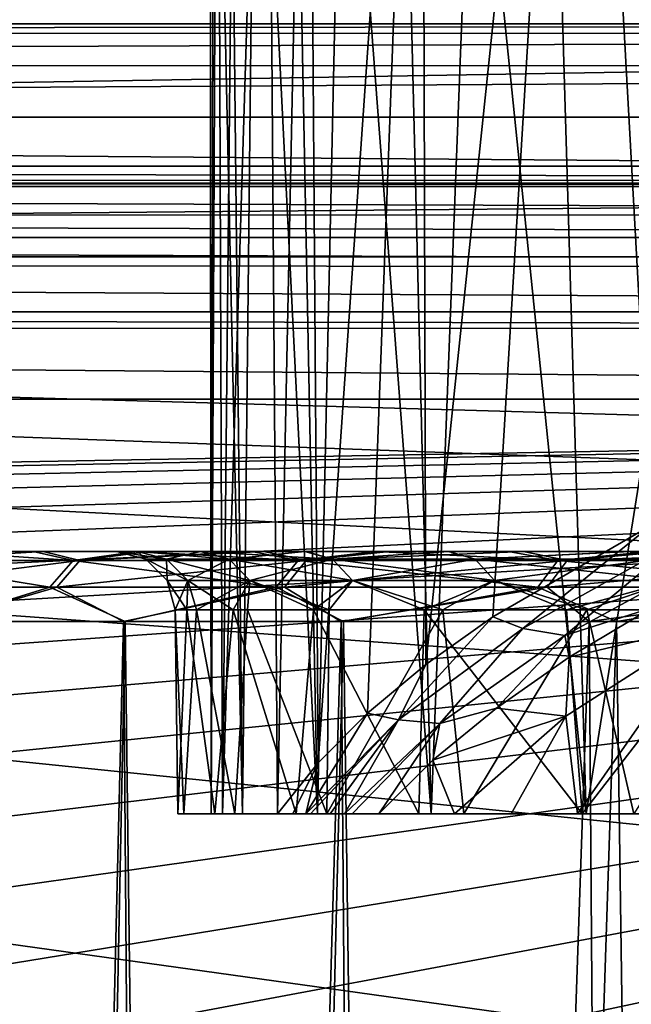
# Model space of a CAD drawing. Units: inches. Extents: x 466 to 549, y -38 to 66.
# Drawn here: x 517 to 520, y 20 to 25 of the extents above; entities that cross this region are included whole.
import ezdxf

# ---------------------------------------------------------------- set-up
doc = ezdxf.new("R2010")
doc.units = ezdxf.units.IN
doc.header["$MEASUREMENT"] = 0
doc.layers.add('285', color=7, linetype='Continuous')

msp = doc.modelspace()

# ---------------------------------------------------------------- linework, layer by layer
at = {"layer": '285', "color": 253, "linetype": 'Continuous', "true_color": 0x999999}
for points in [[(520.2025, 28.3095, 187.6605), (519.6729, 22.3928, 188.5016), (519.3586, 28.0516, 189.0726), (520.2025, 28.3095, 187.6605)], [(519.3586, 28.0516, 189.0726), (518.7042, 21.7951, 190.5268), (518.6874, 27.778, 190.571), (519.3586, 28.0516, 189.0726)], [(518.9916, 21.999, 189.833), (518.7042, 21.7951, 190.5268), (519.3586, 28.0516, 189.0726), (518.9916, 21.999, 189.833)], [(519.6729, 22.3928, 188.5016), (518.9916, 21.999, 189.833), (519.3586, 28.0516, 189.0726), (519.6729, 22.3928, 188.5016)], [(518.6874, 27.778, 190.571), (518.2416, 21.3725, 191.9609), (518.1982, 27.4933, 192.1294), (518.6874, 27.778, 190.571)], [(518.4539, 21.5863, 191.2367), (518.2416, 21.3725, 191.9609), (518.6874, 27.778, 190.571), (518.4539, 21.5863, 191.2367)], [(518.7042, 21.7951, 190.5268), (518.4539, 21.5863, 191.2367), (518.6874, 27.778, 190.571), (518.7042, 21.7951, 190.5268)], [(518.1982, 27.4933, 192.1294), (518.0682, 21.1537, 192.6974), (518.0219, 27.3469, 192.9309), (518.1982, 27.4933, 192.1294)], [(518.2416, 21.3725, 191.9609), (518.0682, 21.1537, 192.6974), (518.1982, 27.4933, 192.1294), (518.2416, 21.3725, 191.9609)], [(518.0682, 21.1537, 192.6974), (517.8315, 21.1537, 194.3036), (518.0219, 27.3469, 192.9309), (518.0682, 21.1537, 192.6974)], [(518.0219, 27.3469, 192.9309), (517.8315, 21.1537, 194.3036), (517.8917, 27.1971, 193.7509), (518.0219, 27.3469, 192.9309)], [(517.8917, 27.1971, 193.7509), (517.8315, 21.1537, 194.3036), (517.8104, 27.0463, 194.5766), (517.8917, 27.1971, 193.7509)], [(517.8104, 27.0463, 194.5766), (517.7832, 21.1537, 195.912), (517.7781, 26.895, 195.405), (517.8104, 27.0463, 194.5766)], [(517.8315, 21.1537, 194.3036), (517.7832, 21.1537, 195.912), (517.8104, 27.0463, 194.5766), (517.8315, 21.1537, 194.3036)], [(517.7781, 26.895, 195.405), (517.7832, 21.1537, 195.912), (517.7949, 26.7437, 196.2331), (517.7781, 26.895, 195.405)], [(517.7832, 21.1537, 195.912), (517.9172, 21.1537, 197.5121), (517.7949, 26.7437, 196.2331), (517.7832, 21.1537, 195.912)], [(517.7949, 26.7437, 196.2331), (517.9172, 21.1537, 197.5121), (517.8606, 26.5929, 197.059), (517.7949, 26.7437, 196.2331)], [(517.8606, 26.5929, 197.059), (517.9172, 21.1537, 197.5121), (517.9752, 26.443, 197.8799), (517.8606, 26.5929, 197.059)], [(517.9172, 21.1537, 197.5121), (518.2398, 21.1537, 199.1029), (517.9752, 26.443, 197.8799), (517.9172, 21.1537, 197.5121)], [(517.9752, 26.443, 197.8799), (518.2398, 21.1537, 199.1029), (518.138, 26.2946, 198.6922), (517.9752, 26.443, 197.8799)], [(518.138, 26.2946, 198.6922), (518.2398, 21.1537, 199.1029), (518.3486, 26.1483, 199.4937), (518.138, 26.2946, 198.6922)], [(518.2398, 21.1537, 199.1029), (518.7268, 21.1537, 200.6022), (518.3486, 26.1483, 199.4937), (518.2398, 21.1537, 199.1029)], [(518.3486, 26.1483, 199.4937), (518.7268, 21.1537, 200.6022), (518.6066, 26.0042, 200.282), (518.3486, 26.1483, 199.4937)], [(518.6066, 26.0042, 200.282), (518.7268, 21.1537, 200.6022), (518.9094, 25.8639, 201.0503), (518.6066, 26.0042, 200.282)], [(518.7268, 21.1537, 200.6022), (519.3926, 21.1537, 202.0649), (518.9094, 25.8639, 201.0503), (518.7268, 21.1537, 200.6022)], [(518.9094, 25.8639, 201.0503), (519.3926, 21.1537, 202.0649), (519.2562, 25.7274, 201.798), (518.9094, 25.8639, 201.0503)], [(519.2562, 25.7274, 201.798), (519.3926, 21.1537, 202.0649), (520.0785, 25.4667, 203.2254), (519.2562, 25.7274, 201.798)], [(519.3926, 21.1537, 202.0649), (520.1895, 21.1537, 203.3925), (520.0785, 25.4667, 203.2254), (519.3926, 21.1537, 202.0649)], [(495.7775, 24.5436, 90.368), (495.7775, 24.5046, 90.6815), (531.7775, 24.5436, 90.368), (495.7775, 24.5436, 90.368)], [(495.7775, 24.5046, 90.6815), (531.7775, 24.5014, 90.6923), (531.7775, 24.5436, 90.368), (495.7775, 24.5046, 90.6815)], [(495.7775, 24.5436, 90.368), (531.7775, 24.5436, 90.368), (495.7775, 23.9325, 72.868), (495.7775, 24.5436, 90.368)], [(495.7775, 23.9325, 72.868), (531.7775, 24.5436, 90.368), (531.7775, 23.9325, 72.868), (495.7775, 23.9325, 72.868)], [(495.7775, 24.5046, 90.6815), (495.7775, 24.3685, 90.9691), (531.7775, 24.5014, 90.6923), (495.7775, 24.5046, 90.6815)], [(495.7775, 24.3685, 90.9691), (531.7775, 24.361, 90.9799), (531.7775, 24.5014, 90.6923), (495.7775, 24.3685, 90.9691)], [(495.7775, 24.3685, 90.9691), (495.7775, 24.1427, 91.204), (531.7775, 24.361, 90.9799), (495.7775, 24.3685, 90.9691)], [(495.7775, 24.1427, 91.204), (531.7775, 24.1432, 91.2037), (531.7775, 24.361, 90.9799), (495.7775, 24.1427, 91.204)], [(495.7775, 24.1427, 91.204), (531.7775, 23.8612, 91.3514), (531.7775, 24.1432, 91.2037), (495.7775, 24.1427, 91.204)], [(495.7775, 24.1427, 91.204), (495.7775, 23.86, 91.3518), (531.7775, 23.8612, 91.3514), (495.7775, 24.1427, 91.204)], [(495.7775, 23.9325, 72.868), (531.7775, 23.9325, 72.868), (531.7775, 23.8716, 72.5575), (495.7775, 23.9325, 72.868)], [(495.7775, 23.873, 72.5616), (495.7775, 23.9325, 72.868), (531.7775, 23.8716, 72.5575), (495.7775, 23.873, 72.5616)], [(495.7775, 23.8464, 72.4956), (495.7775, 23.873, 72.5616), (531.7775, 23.8464, 72.4957), (495.7775, 23.8464, 72.4956)], [(531.7775, 23.8464, 72.4957), (495.7775, 23.873, 72.5616), (531.7775, 23.8716, 72.5575), (531.7775, 23.8464, 72.4957)], [(495.7775, 23.5442, 91.4029), (531.7775, 23.5442, 91.4029), (531.7775, 23.8612, 91.3514), (495.7775, 23.5442, 91.4029)], [(495.7775, 23.86, 91.3518), (495.7775, 23.5442, 91.4029), (531.7775, 23.8612, 91.3514), (495.7775, 23.86, 91.3518)], [(495.7775, 23.7257, 72.2932), (495.7775, 23.8464, 72.4956), (531.7775, 23.7206, 72.2866), (495.7775, 23.7257, 72.2932)], [(531.7775, 23.7206, 72.2866), (495.7775, 23.8464, 72.4956), (531.7775, 23.8464, 72.4957), (531.7775, 23.7206, 72.2866)], [(495.7775, 23.6271, 72.1829), (495.7775, 23.7257, 72.2932), (531.7775, 23.6267, 72.1825), (495.7775, 23.6271, 72.1829)], [(531.7775, 23.6267, 72.1825), (495.7775, 23.7257, 72.2932), (531.7775, 23.7206, 72.2866), (531.7775, 23.6267, 72.1825)], [(495.7775, 23.5104, 72.0864), (495.7775, 23.6271, 72.1829), (531.7775, 23.5, 72.0792), (495.7775, 23.5104, 72.0864)], [(531.7775, 23.5, 72.0792), (495.7775, 23.6271, 72.1829), (531.7775, 23.6267, 72.1825), (531.7775, 23.5, 72.0792)], [(495.7775, 23.5442, 91.4029), (501.9207, 20.0013, 91.4029), (519.4618, 10.2625, 91.4029), (495.7775, 23.5442, 91.4029)], [(531.7775, 23.5442, 91.4029), (495.7775, 23.5442, 91.4029), (530.7187, 22.5489, 91.4029), (531.7775, 23.5442, 91.4029)], [(530.7187, 22.5489, 91.4029), (495.7775, 23.5442, 91.4029), (529.2067, 22.3241, 91.4029), (530.7187, 22.5489, 91.4029)], [(529.2067, 22.3241, 91.4029), (495.7775, 23.5442, 91.4029), (527.7326, 21.9119, 91.4029), (529.2067, 22.3241, 91.4029)], [(527.7326, 21.9119, 91.4029), (495.7775, 23.5442, 91.4029), (526.3232, 21.3212, 91.4029), (527.7326, 21.9119, 91.4029)], [(526.3232, 21.3212, 91.4029), (495.7775, 23.5442, 91.4029), (524.993, 20.5581, 91.4029), (526.3232, 21.3212, 91.4029)], [(524.993, 20.5581, 91.4029), (495.7775, 23.5442, 91.4029), (523.7736, 19.6394, 91.4029), (524.993, 20.5581, 91.4029)], [(523.7736, 19.6394, 91.4029), (495.7775, 23.5442, 91.4029), (522.6808, 18.5818, 91.4029), (523.7736, 19.6394, 91.4029)], [(522.6808, 18.5818, 91.4029), (495.7775, 23.5442, 91.4029), (521.7264, 17.3966, 91.4029), (522.6808, 18.5818, 91.4029)], [(521.7264, 17.3966, 91.4029), (495.7775, 23.5442, 91.4029), (520.9272, 16.1052, 91.4029), (521.7264, 17.3966, 91.4029)], [(520.9272, 16.1052, 91.4029), (495.7775, 23.5442, 91.4029), (520.292, 14.7246, 91.4029), (520.9272, 16.1052, 91.4029)], [(520.292, 14.7246, 91.4029), (495.7775, 23.5442, 91.4029), (519.8314, 13.2733, 91.4029), (520.292, 14.7246, 91.4029)], [(519.8314, 13.2733, 91.4029), (495.7775, 23.5442, 91.4029), (519.554, 11.7811, 91.4029), (519.8314, 13.2733, 91.4029)], [(519.554, 11.7811, 91.4029), (495.7775, 23.5442, 91.4029), (519.4618, 10.2625, 91.4029), (519.554, 11.7811, 91.4029)], [(495.7775, 23.3079, 71.9758), (495.7775, 23.5104, 72.0864), (531.7775, 23.3086, 71.9761), (495.7775, 23.3079, 71.9758)], [(531.7775, 23.3086, 71.9761), (495.7775, 23.5104, 72.0864), (531.7775, 23.5, 72.0792), (531.7775, 23.3086, 71.9761)], [(531.7775, 23.2361, 71.9499), (495.7775, 23.3079, 71.9758), (531.7775, 23.3086, 71.9761), (531.7775, 23.2361, 71.9499)], [(495.7775, 23.2379, 71.9505), (495.7775, 23.3079, 71.9758), (531.7775, 23.2361, 71.9499), (495.7775, 23.2379, 71.9505)], [(531.7775, 22.9331, 71.9029), (495.7775, 22.9331, 71.9029), (495.7775, 23.2379, 71.9505), (531.7775, 22.9331, 71.9029)], [(531.7775, 22.9331, 71.9029), (495.7775, 23.2379, 71.9505), (531.7775, 23.2361, 71.9499), (531.7775, 22.9331, 71.9029)], [(495.7775, 22.9331, 71.9029), (531.7775, 22.9331, 71.9029), (495.7797, 22.2797, 71.9029), (495.7775, 22.9331, 71.9029)], [(495.7797, 22.2797, 71.9029), (531.7775, 22.9331, 71.9029), (496.5298, 22.2558, 71.9029), (495.7797, 22.2797, 71.9029)], [(496.5298, 22.2558, 71.9029), (531.7775, 22.9331, 71.9029), (497.2806, 22.1849, 71.9029), (496.5298, 22.2558, 71.9029)], [(497.2806, 22.1849, 71.9029), (531.7775, 22.9331, 71.9029), (498.0235, 22.0677, 71.9029), (497.2806, 22.1849, 71.9029)], [(498.0235, 22.0677, 71.9029), (531.7775, 22.9331, 71.9029), (498.7569, 21.9036, 71.9029), (498.0235, 22.0677, 71.9029)], [(498.7569, 21.9036, 71.9029), (531.7775, 22.9331, 71.9029), (499.483, 21.6929, 71.9029), (498.7569, 21.9036, 71.9029)], [(499.483, 21.6929, 71.9029), (531.7775, 22.9331, 71.9029), (500.1933, 21.4377, 71.9029), (499.483, 21.6929, 71.9029)], [(500.1933, 21.4377, 71.9029), (531.7775, 22.9331, 71.9029), (500.8842, 21.1385, 71.9029), (500.1933, 21.4377, 71.9029)], [(500.8842, 21.1385, 71.9029), (531.7775, 22.9331, 71.9029), (501.5593, 20.7944, 71.9029), (500.8842, 21.1385, 71.9029)], [(501.5593, 20.7944, 71.9029), (531.7775, 22.9331, 71.9029), (502.2107, 20.4094, 71.9029), (501.5593, 20.7944, 71.9029)], [(502.2107, 20.4094, 71.9029), (531.7775, 22.9331, 71.9029), (502.8334, 19.9858, 71.9029), (502.2107, 20.4094, 71.9029)], [(502.8334, 19.9858, 71.9029), (531.7775, 22.9331, 71.9029), (503.4316, 19.5208, 71.9029), (502.8334, 19.9858, 71.9029)], [(503.4316, 19.5208, 71.9029), (531.7775, 22.9331, 71.9029), (503.9989, 19.0205, 71.9029), (503.4316, 19.5208, 71.9029)], [(503.9989, 19.0205, 71.9029), (531.7775, 22.9331, 71.9029), (504.529, 18.4904, 71.9029), (503.9989, 19.0205, 71.9029)], [(504.529, 18.4904, 71.9029), (531.7775, 22.9331, 71.9029), (505.0252, 17.9272, 71.9029), (504.529, 18.4904, 71.9029)], [(505.0252, 17.9272, 71.9029), (531.7775, 22.9331, 71.9029), (505.4853, 17.334, 71.9029), (505.0252, 17.9272, 71.9029)], [(505.4853, 17.334, 71.9029), (531.7775, 22.9331, 71.9029), (505.9061, 16.7145, 71.9029), (505.4853, 17.334, 71.9029)], [(505.9061, 16.7145, 71.9029), (531.7775, 22.9331, 71.9029), (506.2902, 16.0649, 71.9029), (505.9061, 16.7145, 71.9029)], [(506.2902, 16.0649, 71.9029), (531.7775, 22.9331, 71.9029), (506.6343, 15.3908, 71.9029), (506.2902, 16.0649, 71.9029)], [(506.6343, 15.3908, 71.9029), (531.7775, 22.9331, 71.9029), (506.9335, 14.7004, 71.9029), (506.6343, 15.3908, 71.9029)], [(506.9335, 14.7004, 71.9029), (531.7775, 22.9331, 71.9029), (507.1891, 13.9898, 71.9029), (506.9335, 14.7004, 71.9029)], [(507.1891, 13.9898, 71.9029), (531.7775, 22.9331, 71.9029), (507.4004, 13.2627, 71.9029), (507.1891, 13.9898, 71.9029)], [(507.4004, 13.2627, 71.9029), (531.7775, 22.9331, 71.9029), (507.565, 12.5283, 71.9029), (507.4004, 13.2627, 71.9029)], [(507.565, 12.5283, 71.9029), (531.7775, 22.9331, 71.9029), (507.6823, 11.7876, 71.9029), (507.565, 12.5283, 71.9029)], [(507.6823, 11.7876, 71.9029), (531.7775, 22.9331, 71.9029), (507.7531, 11.0381, 71.9029), (507.6823, 11.7876, 71.9029)], [(531.7775, 22.9331, 71.9029), (507.7775, 10.2797, 71.9029), (507.7531, 11.0381, 71.9029), (531.7775, 22.9331, 71.9029)], [(531.7775, 22.9331, 71.9029), (525.9257, 19.2003, 71.9029), (507.7775, 10.2797, 71.9029), (531.7775, 22.9331, 71.9029)], [(518.9916, 21.999, 189.833), (519.6729, 22.3928, 188.5016), (519.1206, 21.9488, 189.6166), (518.9916, 21.999, 189.833)], [(519.1206, 21.9488, 189.6166), (519.6729, 22.3928, 188.5016), (519.7882, 22.3232, 188.3584), (519.1206, 21.9488, 189.6166)], [(519.3005, 21.9185, 189.4303), (519.1206, 21.9488, 189.6166), (519.7882, 22.3232, 188.3584), (519.3005, 21.9185, 189.4303)], [(519.9601, 22.279, 188.2282), (519.3005, 21.9185, 189.4303), (519.7882, 22.3232, 188.3584), (519.9601, 22.279, 188.2282)], [(517.3775, 22.2797, 195.5415), (517.4686, 22.2797, 193.9163), (515.0778, 22.2797, 195.4876), (517.3775, 22.2797, 195.5415)], [(515.0778, 22.2797, 195.4876), (517.4686, 22.2797, 193.9163), (515.1049, 22.2797, 194.5827), (515.0778, 22.2797, 195.4876)], [(515.1002, 22.2797, 196.3966), (517.3775, 22.2797, 195.5415), (515.0778, 22.2797, 195.4876), (515.1002, 22.2797, 196.3966)], [(517.4674, 22.2797, 197.1384), (517.3775, 22.2797, 195.5415), (515.1002, 22.2797, 196.3966), (517.4674, 22.2797, 197.1384)], [(515.1715, 22.2797, 197.3032), (517.4674, 22.2797, 197.1384), (515.1002, 22.2797, 196.3966), (515.1715, 22.2797, 197.3032)], [(515.1049, 22.2797, 194.5827), (517.4686, 22.2797, 193.9163), (515.1817, 22.2797, 193.6775), (515.1049, 22.2797, 194.5827)], [(515.2917, 22.2797, 198.2005), (517.4674, 22.2797, 197.1384), (515.1715, 22.2797, 197.3032), (515.2917, 22.2797, 198.2005)], [(517.4686, 22.2797, 193.9163), (517.7383, 22.2797, 192.3339), (515.1817, 22.2797, 193.6775), (517.4686, 22.2797, 193.9163)], [(515.1817, 22.2797, 193.6775), (517.7383, 22.2797, 192.3339), (515.3074, 22.2797, 192.776), (515.1817, 22.2797, 193.6775)], [(517.738, 22.2797, 198.7414), (517.4674, 22.2797, 197.1384), (515.2917, 22.2797, 198.2005), (517.738, 22.2797, 198.7414)], [(515.4613, 22.2797, 199.0932), (517.738, 22.2797, 198.7414), (515.2917, 22.2797, 198.2005), (515.4613, 22.2797, 199.0932)], [(515.3074, 22.2797, 192.776), (517.7383, 22.2797, 192.3339), (515.4813, 22.2797, 191.8862), (515.3074, 22.2797, 192.776)], [(515.6793, 22.2797, 199.9771), (517.738, 22.2797, 198.7414), (515.4613, 22.2797, 199.0932), (515.6793, 22.2797, 199.9771)], [(517.7383, 22.2797, 192.3339), (518.1845, 22.2797, 190.7822), (515.4813, 22.2797, 191.8862), (517.7383, 22.2797, 192.3339)], [(515.4813, 22.2797, 191.8862), (518.1845, 22.2797, 190.7822), (515.7039, 22.2797, 191.0064), (515.4813, 22.2797, 191.8862)], [(518.1903, 22.2797, 200.3023), (517.738, 22.2797, 198.7414), (515.6793, 22.2797, 199.9771), (518.1903, 22.2797, 200.3023)], [(515.944, 22.2797, 200.8447), (518.1903, 22.2797, 200.3023), (515.6793, 22.2797, 199.9771), (515.944, 22.2797, 200.8447)], [(515.7039, 22.2797, 191.0064), (518.1845, 22.2797, 190.7822), (515.9747, 22.2797, 190.1367), (515.7039, 22.2797, 191.0064)], [(516.2564, 22.2797, 201.6976), (518.1903, 22.2797, 200.3023), (515.944, 22.2797, 200.8447), (516.2564, 22.2797, 201.6976)], [(518.1845, 22.2797, 190.7822), (518.8017, 22.2797, 189.2917), (515.9747, 22.2797, 190.1367), (518.1845, 22.2797, 190.7822)], [(515.9747, 22.2797, 190.1367), (518.8017, 22.2797, 189.2917), (516.2916, 22.2797, 189.2848), (515.9747, 22.2797, 190.1367)], [(518.8027, 22.2797, 201.7821), (518.1903, 22.2797, 200.3023), (516.2564, 22.2797, 201.6976), (518.8027, 22.2797, 201.7821)], [(516.6159, 22.2797, 202.5357), (518.8027, 22.2797, 201.7821), (516.2564, 22.2797, 201.6976), (516.6159, 22.2797, 202.5357)], [(518.8017, 22.2797, 189.2917), (519.5814, 22.2797, 187.8795), (516.2916, 22.2797, 189.2848), (518.8017, 22.2797, 189.2917)], [(516.2916, 22.2797, 189.2848), (519.5814, 22.2797, 187.8795), (516.654, 22.2797, 188.4534), (516.2916, 22.2797, 189.2848)], [(516.6159, 22.2797, 202.5357), (516.3869, 22.2415, 202.3862), (517.1907, 22.2415, 203.9635), (516.6159, 22.2797, 202.5357)], [(516.654, 22.2797, 188.4534), (517.0631, 22.2797, 187.6388), (516.4109, 22.2415, 188.6315), (516.654, 22.2797, 188.4534)], [(517.0631, 22.2797, 187.6388), (517.2202, 22.2415, 187.057), (516.4109, 22.2415, 188.6315), (517.0631, 22.2797, 187.6388)], [(519.5752, 22.2797, 203.1815), (518.8027, 22.2797, 201.7821), (516.6159, 22.2797, 202.5357), (519.5752, 22.2797, 203.1815)], [(517.0194, 22.2797, 203.3514), (519.5752, 22.2797, 203.1815), (516.6159, 22.2797, 202.5357), (517.0194, 22.2797, 203.3514)], [(517.0194, 22.2797, 203.3514), (516.6159, 22.2797, 202.5357), (517.1907, 22.2415, 203.9635), (517.0194, 22.2797, 203.3514)], [(516.654, 22.2797, 188.4534), (519.5814, 22.2797, 187.8795), (517.0631, 22.2797, 187.6388), (516.654, 22.2797, 188.4534)], [(517.4662, 22.2797, 204.1417), (519.5752, 22.2797, 203.1815), (517.0194, 22.2797, 203.3514), (517.4662, 22.2797, 204.1417)], [(517.4662, 22.2797, 204.1417), (517.0194, 22.2797, 203.3514), (517.1907, 22.2415, 203.9635), (517.4662, 22.2797, 204.1417)], [(519.5814, 22.2797, 187.8795), (520.5146, 22.2797, 186.5634), (517.0631, 22.2797, 187.6388), (519.5814, 22.2797, 187.8795)], [(517.0631, 22.2797, 187.6388), (520.5146, 22.2797, 186.5634), (517.5155, 22.2797, 186.8478), (517.0631, 22.2797, 187.6388)], [(517.0631, 22.2797, 187.6388), (517.5155, 22.2797, 186.8478), (517.2202, 22.2415, 187.057), (517.0631, 22.2797, 187.6388)], [(517.4662, 22.2797, 204.1417), (517.1907, 22.2415, 203.9635), (518.1558, 22.2415, 205.4476), (517.4662, 22.2797, 204.1417)], [(517.5155, 22.2797, 186.8478), (518.0089, 22.2797, 186.0855), (517.2202, 22.2415, 187.057), (517.5155, 22.2797, 186.8478)], [(518.0089, 22.2797, 186.0855), (518.1904, 22.2415, 185.5763), (517.2202, 22.2415, 187.057), (518.0089, 22.2797, 186.0855)], [(517.4686, 22.2797, 193.9163), (517.3775, 22.2797, 195.5415), (517.5922, 22.2463, 193.9373), (517.4686, 22.2797, 193.9163)], [(517.3775, 22.2797, 195.5415), (517.4674, 22.2797, 197.1384), (517.5024, 22.2463, 195.5356), (517.3775, 22.2797, 195.5415)], [(517.3775, 22.2797, 195.5415), (517.5024, 22.2463, 195.5356), (517.5922, 22.2463, 193.9373), (517.3775, 22.2797, 195.5415)], [(520.5187, 22.2797, 204.5143), (519.5752, 22.2797, 203.1815), (517.4662, 22.2797, 204.1417), (520.5187, 22.2797, 204.5143)], [(517.9579, 22.2797, 204.9105), (520.5187, 22.2797, 204.5143), (517.4662, 22.2797, 204.1417), (517.9579, 22.2797, 204.9105)], [(517.9579, 22.2797, 204.9105), (517.4662, 22.2797, 204.1417), (518.1558, 22.2415, 205.4476), (517.9579, 22.2797, 204.9105)], [(517.4674, 22.2797, 197.1384), (517.738, 22.2797, 198.7414), (517.5921, 22.2463, 197.1339), (517.4674, 22.2797, 197.1384)], [(517.4674, 22.2797, 197.1384), (517.5921, 22.2463, 197.1339), (517.5024, 22.2463, 195.5356), (517.4674, 22.2797, 197.1384)], [(517.7383, 22.2797, 192.3339), (517.4686, 22.2797, 193.9163), (517.8603, 22.2463, 192.3591), (517.7383, 22.2797, 192.3339)], [(517.4686, 22.2797, 193.9163), (517.5922, 22.2463, 193.9373), (517.8603, 22.2463, 192.3591), (517.4686, 22.2797, 193.9163)], [(517.5155, 22.2797, 186.8478), (520.5146, 22.2797, 186.5634), (518.0089, 22.2797, 186.0855), (517.5155, 22.2797, 186.8478)], [(517.738, 22.2797, 198.7414), (517.8603, 22.2463, 198.7121), (517.5921, 22.2463, 197.1339), (517.738, 22.2797, 198.7414)], [(517.738, 22.2797, 198.7414), (518.1903, 22.2797, 200.3023), (518.3034, 22.2463, 200.2504), (517.738, 22.2797, 198.7414)], [(517.738, 22.2797, 198.7414), (518.3034, 22.2463, 200.2504), (517.8603, 22.2463, 198.7121), (517.738, 22.2797, 198.7414)], [(518.1845, 22.2797, 190.7822), (517.7383, 22.2797, 192.3339), (517.8603, 22.2463, 192.3591), (518.1845, 22.2797, 190.7822)], [(518.1845, 22.2797, 190.7822), (517.8603, 22.2463, 192.3591), (518.3035, 22.2463, 190.8209), (518.1845, 22.2797, 190.7822)], [(518.4899, 22.2797, 205.651), (520.5187, 22.2797, 204.5143), (517.9579, 22.2797, 204.9105), (518.4899, 22.2797, 205.651)], [(518.4899, 22.2797, 205.651), (517.9579, 22.2797, 204.9105), (518.1558, 22.2415, 205.4476), (518.4899, 22.2797, 205.651)], [(520.5146, 22.2797, 186.5634), (521.591, 22.2797, 185.3572), (518.0089, 22.2797, 186.0855), (520.5146, 22.2797, 186.5634)], [(518.0089, 22.2797, 186.0855), (521.591, 22.2797, 185.3572), (518.5465, 22.2797, 185.3473), (518.0089, 22.2797, 186.0855)], [(518.0089, 22.2797, 186.0855), (518.5465, 22.2797, 185.3473), (518.1904, 22.2415, 185.5763), (518.0089, 22.2797, 186.0855)], [(518.4899, 22.2797, 205.651), (518.1558, 22.2415, 205.4476), (519.271, 22.2415, 206.8224), (518.4899, 22.2797, 205.651)], [(518.8017, 22.2797, 189.2917), (518.1845, 22.2797, 190.7822), (518.3035, 22.2463, 190.8209), (518.8017, 22.2797, 189.2917)], [(518.1903, 22.2797, 200.3023), (518.8027, 22.2797, 201.7821), (518.3034, 22.2463, 200.2504), (518.1903, 22.2797, 200.3023)], [(518.5465, 22.2797, 185.3473), (519.1237, 22.2797, 184.6384), (518.1904, 22.2415, 185.5763), (518.5465, 22.2797, 185.3473)], [(519.1237, 22.2797, 184.6384), (519.3104, 22.2415, 184.2054), (518.1904, 22.2415, 185.5763), (519.1237, 22.2797, 184.6384)], [(518.8027, 22.2797, 201.7821), (518.916, 22.2463, 201.7293), (518.3034, 22.2463, 200.2504), (518.8027, 22.2797, 201.7821)], [(518.8017, 22.2797, 189.2917), (518.3035, 22.2463, 190.8209), (518.9161, 22.2463, 189.3419), (518.8017, 22.2797, 189.2917)], [(521.5954, 22.2797, 205.7168), (520.5187, 22.2797, 204.5143), (518.4899, 22.2797, 205.651), (521.5954, 22.2797, 205.7168)], [(519.0588, 22.2797, 206.3578), (521.5954, 22.2797, 205.7168), (518.4899, 22.2797, 205.651), (519.0588, 22.2797, 206.3578)], [(519.0588, 22.2797, 206.3578), (518.4899, 22.2797, 205.651), (519.271, 22.2415, 206.8224), (519.0588, 22.2797, 206.3578)], [(521.591, 22.2797, 185.3572), (522.7954, 22.2797, 184.2807), (518.5465, 22.2797, 185.3473), (521.591, 22.2797, 185.3572)], [(518.5465, 22.2797, 185.3473), (522.7954, 22.2797, 184.2807), (519.1237, 22.2797, 184.6384), (518.5465, 22.2797, 185.3473)], [(519.5814, 22.2797, 187.8795), (518.8017, 22.2797, 189.2917), (518.9161, 22.2463, 189.3419), (519.5814, 22.2797, 187.8795)], [(518.8027, 22.2797, 201.7821), (519.5752, 22.2797, 203.1815), (518.916, 22.2463, 201.7293), (518.8027, 22.2797, 201.7821)], [(519.5752, 22.2797, 203.1815), (519.6904, 22.2463, 203.1304), (518.916, 22.2463, 201.7293), (519.5752, 22.2797, 203.1815)], [(519.5814, 22.2797, 187.8795), (518.9161, 22.2463, 189.3419), (519.6904, 22.2463, 187.9408), (519.5814, 22.2797, 187.8795)], [(522.7947, 22.2797, 206.7912), (521.5954, 22.2797, 205.7168), (519.0588, 22.2797, 206.3578), (522.7947, 22.2797, 206.7912)], [(519.6681, 22.2797, 207.035), (522.7947, 22.2797, 206.7912), (519.0588, 22.2797, 206.3578), (519.6681, 22.2797, 207.035)], [(519.6681, 22.2797, 207.035), (519.0588, 22.2797, 206.3578), (519.271, 22.2415, 206.8224), (519.6681, 22.2797, 207.035)], [(519.1237, 22.2797, 184.6384), (522.7954, 22.2797, 184.2807), (519.7343, 22.2797, 183.9663), (519.1237, 22.2797, 184.6384)], [(519.1237, 22.2797, 184.6384), (519.7343, 22.2797, 183.9663), (519.3104, 22.2415, 184.2054), (519.1237, 22.2797, 184.6384)], [(519.6681, 22.2797, 207.035), (519.271, 22.2415, 206.8224), (520.5244, 22.2415, 208.0724), (519.6681, 22.2797, 207.035)], [(519.9601, 22.279, 188.2282), (519.6741, 22.0377, 188.9392), (519.3005, 21.9185, 189.4303), (519.9601, 22.279, 188.2282)], [(519.7343, 22.2797, 183.9663), (520.3802, 22.2797, 183.3295), (519.3104, 22.2415, 184.2054), (519.7343, 22.2797, 183.9663)], [(520.3802, 22.2797, 183.3295), (520.5682, 22.2415, 182.9598), (519.3104, 22.2415, 184.2054), (520.3802, 22.2797, 183.3295)], [(519.5752, 22.2797, 203.1815), (520.5187, 22.2797, 204.5143), (519.6904, 22.2463, 203.1304), (519.5752, 22.2797, 203.1815)], [(520.5146, 22.2797, 186.5634), (519.5814, 22.2797, 187.8795), (519.6904, 22.2463, 187.9408), (520.5146, 22.2797, 186.5634)], [(516.2818, 22.1265, 202.4331), (517.0911, 22.1265, 204.0211), (516.3869, 22.2415, 202.3862), (516.2818, 22.1265, 202.4331)], [(517.1207, 22.1265, 186.9991), (516.3059, 22.1265, 188.5843), (517.2202, 22.2415, 187.057), (517.1207, 22.1265, 186.9991)], [(517.2202, 22.2415, 187.057), (516.3059, 22.1265, 188.5843), (516.4109, 22.2415, 188.6315), (517.2202, 22.2415, 187.057)], [(516.3869, 22.2415, 202.3862), (517.0911, 22.1265, 204.0211), (517.1907, 22.2415, 203.9635), (516.3869, 22.2415, 202.3862)], [(517.0911, 22.1265, 204.0211), (518.0627, 22.1265, 205.5154), (517.1907, 22.2415, 203.9635), (517.0911, 22.1265, 204.0211)], [(518.0976, 22.1265, 185.5083), (517.1207, 22.1265, 186.9991), (518.1904, 22.2415, 185.5763), (518.0976, 22.1265, 185.5083)], [(518.1904, 22.2415, 185.5763), (517.1207, 22.1265, 186.9991), (517.2202, 22.2415, 187.057), (518.1904, 22.2415, 185.5763)], [(517.1907, 22.2415, 203.9635), (518.0627, 22.1265, 205.5154), (518.1558, 22.2415, 205.4476), (517.1907, 22.2415, 203.9635)], [(517.594, 22.1547, 195.5356), (517.6832, 22.1547, 193.9476), (517.5024, 22.2463, 195.5356), (517.594, 22.1547, 195.5356)], [(517.5921, 22.2463, 197.1339), (517.594, 22.1547, 195.5356), (517.5024, 22.2463, 195.5356), (517.5921, 22.2463, 197.1339)], [(517.5024, 22.2463, 195.5356), (517.6832, 22.1547, 193.9476), (517.5922, 22.2463, 193.9373), (517.5024, 22.2463, 195.5356)], [(517.6832, 22.1547, 197.1237), (517.594, 22.1547, 195.5356), (517.5921, 22.2463, 197.1339), (517.6832, 22.1547, 197.1237)], [(517.8603, 22.2463, 198.7121), (517.6832, 22.1547, 197.1237), (517.5921, 22.2463, 197.1339), (517.8603, 22.2463, 198.7121)], [(517.6832, 22.1547, 193.9476), (517.9497, 22.1547, 192.3795), (517.5922, 22.2463, 193.9373), (517.6832, 22.1547, 193.9476)], [(517.5922, 22.2463, 193.9373), (517.9497, 22.1547, 192.3795), (517.8603, 22.2463, 192.3591), (517.5922, 22.2463, 193.9373)], [(517.9496, 22.1547, 198.6917), (517.6832, 22.1547, 197.1237), (517.8603, 22.2463, 198.7121), (517.9496, 22.1547, 198.6917)], [(518.3034, 22.2463, 200.2504), (517.9496, 22.1547, 198.6917), (517.8603, 22.2463, 198.7121), (518.3034, 22.2463, 200.2504)], [(517.9497, 22.1547, 192.3795), (518.39, 22.1547, 190.8511), (517.8603, 22.2463, 192.3591), (517.9497, 22.1547, 192.3795)], [(517.8603, 22.2463, 192.3591), (518.39, 22.1547, 190.8511), (518.3035, 22.2463, 190.8209), (517.8603, 22.2463, 192.3591)], [(518.3899, 22.1547, 200.2201), (517.9496, 22.1547, 198.6917), (518.3034, 22.2463, 200.2504), (518.3899, 22.1547, 200.2201)], [(518.0627, 22.1265, 205.5154), (519.1855, 22.1265, 206.8995), (518.1558, 22.2415, 205.4476), (518.0627, 22.1265, 205.5154)], [(519.2252, 22.1265, 184.128), (518.0976, 22.1265, 185.5083), (519.3104, 22.2415, 184.2054), (519.2252, 22.1265, 184.128)], [(519.3104, 22.2415, 184.2054), (518.0976, 22.1265, 185.5083), (518.1904, 22.2415, 185.5763), (519.3104, 22.2415, 184.2054)], [(518.1558, 22.2415, 205.4476), (519.1855, 22.1265, 206.8995), (519.271, 22.2415, 206.8224), (518.1558, 22.2415, 205.4476)], [(518.916, 22.2463, 201.7293), (518.3899, 22.1547, 200.2201), (518.3034, 22.2463, 200.2504), (518.916, 22.2463, 201.7293)], [(518.39, 22.1547, 190.8511), (518.9987, 22.1547, 189.3817), (518.3035, 22.2463, 190.8209), (518.39, 22.1547, 190.8511)], [(518.3035, 22.2463, 190.8209), (518.9987, 22.1547, 189.3817), (518.9161, 22.2463, 189.3419), (518.3035, 22.2463, 190.8209)], [(518.9986, 22.1547, 201.6896), (518.3899, 22.1547, 200.2201), (518.916, 22.2463, 201.7293), (518.9986, 22.1547, 201.6896)], [(519.6904, 22.2463, 203.1304), (518.9986, 22.1547, 201.6896), (518.916, 22.2463, 201.7293), (519.6904, 22.2463, 203.1304)], [(518.9987, 22.1547, 189.3817), (519.768, 22.1547, 187.9896), (518.9161, 22.2463, 189.3419), (518.9987, 22.1547, 189.3817)], [(518.9161, 22.2463, 189.3419), (519.768, 22.1547, 187.9896), (519.6904, 22.2463, 187.9408), (518.9161, 22.2463, 189.3419)], [(519.768, 22.1547, 203.0817), (518.9986, 22.1547, 201.6896), (519.6904, 22.2463, 203.1304), (519.768, 22.1547, 203.0817)], [(519.1855, 22.1265, 206.8995), (520.4476, 22.1265, 208.158), (519.271, 22.2415, 206.8224), (519.1855, 22.1265, 206.8995)], [(520.4917, 22.1265, 182.8739), (519.2252, 22.1265, 184.128), (520.5682, 22.2415, 182.9598), (520.4917, 22.1265, 182.8739)], [(520.5682, 22.2415, 182.9598), (519.2252, 22.1265, 184.128), (519.3104, 22.2415, 184.2054), (520.5682, 22.2415, 182.9598)], [(519.271, 22.2415, 206.8224), (520.4476, 22.1265, 208.158), (520.5244, 22.2415, 208.0724), (519.271, 22.2415, 206.8224)], [(517.6292, 22.0297, 195.7577), (517.6786, 22.0297, 194.3338), (517.594, 22.1547, 195.5356), (517.6292, 22.0297, 195.7577)], [(517.594, 22.1547, 195.5356), (517.6786, 22.0297, 194.3338), (517.6832, 22.1547, 193.9476), (517.594, 22.1547, 195.5356)], [(517.6832, 22.1547, 197.1237), (517.6292, 22.0297, 195.7577), (517.594, 22.1547, 195.5356), (517.6832, 22.1547, 197.1237)], [(517.7199, 22.0297, 197.1504), (517.6292, 22.0297, 195.7577), (517.6832, 22.1547, 197.1237), (517.7199, 22.0297, 197.1504)], [(517.6786, 22.0297, 194.3338), (517.878, 22.0297, 192.8847), (517.6832, 22.1547, 193.9476), (517.6786, 22.0297, 194.3338)], [(517.6832, 22.1547, 193.9476), (517.878, 22.0297, 192.8847), (517.9497, 22.1547, 192.3795), (517.6832, 22.1547, 193.9476)], [(517.9496, 22.1547, 198.6917), (517.7199, 22.0297, 197.1504), (517.6832, 22.1547, 197.1237), (517.9496, 22.1547, 198.6917)], [(517.9389, 22.0297, 198.4877), (517.7199, 22.0297, 197.1504), (517.9496, 22.1547, 198.6917), (517.9389, 22.0297, 198.4877)], [(517.878, 22.0297, 192.8847), (518.2223, 22.0297, 191.4762), (517.9497, 22.1547, 192.3795), (517.878, 22.0297, 192.8847)], [(518.2889, 22.0297, 199.8112), (517.9389, 22.0297, 198.4877), (517.9496, 22.1547, 198.6917), (518.2889, 22.0297, 199.8112)], [(518.3899, 22.1547, 200.2201), (518.2889, 22.0297, 199.8112), (517.9496, 22.1547, 198.6917), (518.3899, 22.1547, 200.2201)], [(517.9497, 22.1547, 192.3795), (518.2223, 22.0297, 191.4762), (518.39, 22.1547, 190.8511), (517.9497, 22.1547, 192.3795)], [(518.2223, 22.0297, 191.4762), (518.6977, 22.0297, 190.1374), (518.39, 22.1547, 190.8511), (518.2223, 22.0297, 191.4762)], [(518.7773, 22.0297, 201.1229), (518.2889, 22.0297, 199.8112), (518.3899, 22.1547, 200.2201), (518.7773, 22.0297, 201.1229)], [(518.9986, 22.1547, 201.6896), (518.7773, 22.0297, 201.1229), (518.3899, 22.1547, 200.2201), (518.9986, 22.1547, 201.6896)], [(518.39, 22.1547, 190.8511), (518.6977, 22.0297, 190.1374), (518.9987, 22.1547, 189.3817), (518.39, 22.1547, 190.8511)], [(518.6977, 22.0297, 190.1374), (519.3085, 22.0297, 188.8463), (518.9987, 22.1547, 189.3817), (518.6977, 22.0297, 190.1374)], [(519.3949, 22.0297, 202.3836), (518.7773, 22.0297, 201.1229), (518.9986, 22.1547, 201.6896), (519.3949, 22.0297, 202.3836)], [(519.768, 22.1547, 203.0817), (519.3949, 22.0297, 202.3836), (518.9986, 22.1547, 201.6896), (519.768, 22.1547, 203.0817)], [(518.9987, 22.1547, 189.3817), (519.3085, 22.0297, 188.8463), (519.768, 22.1547, 187.9896), (518.9987, 22.1547, 189.3817)], [(519.3085, 22.0297, 188.8463), (520.0511, 22.0297, 187.6165), (519.768, 22.1547, 187.9896), (519.3085, 22.0297, 188.8463)], [(520.1449, 22.0297, 203.592), (519.3949, 22.0297, 202.3836), (519.768, 22.1547, 203.0817), (520.1449, 22.0297, 203.592)], [(517.0911, 22.1265, 204.0211), (516.2818, 22.1265, 202.4331), (516.6141, 21.9797, 203.2215), (517.0911, 22.1265, 204.0211)], [(516.3059, 22.1265, 188.5843), (517.1207, 22.1265, 186.9991), (516.6148, 21.9797, 187.8485), (516.3059, 22.1265, 188.5843)], [(517.4141, 21.9797, 204.6293), (517.0911, 22.1265, 204.0211), (516.6141, 21.9797, 203.2215), (517.4141, 21.9797, 204.6293)], [(516.6148, 21.9797, 187.8485), (517.1207, 22.1265, 186.9991), (517.4073, 21.9797, 186.4529), (516.6148, 21.9797, 187.8485)], [(518.0627, 22.1265, 205.5154), (517.0911, 22.1265, 204.0211), (517.4141, 21.9797, 204.6293), (518.0627, 22.1265, 205.5154)], [(517.1207, 22.1265, 186.9991), (518.0976, 22.1265, 185.5083), (517.4073, 21.9797, 186.4529), (517.1207, 22.1265, 186.9991)], [(517.4073, 21.9797, 186.4529), (518.0976, 22.1265, 185.5083), (518.3413, 21.9797, 185.1208), (517.4073, 21.9797, 186.4529)], [(518.3504, 21.9797, 205.9622), (518.0627, 22.1265, 205.5154), (517.4141, 21.9797, 204.6293), (518.3504, 21.9797, 205.9622)], [(519.1855, 22.1265, 206.8995), (518.0627, 22.1265, 205.5154), (518.3504, 21.9797, 205.9622), (519.1855, 22.1265, 206.8995)], [(518.0976, 22.1265, 185.5083), (519.2252, 22.1265, 184.128), (518.3413, 21.9797, 185.1208), (518.0976, 22.1265, 185.5083)], [(518.3413, 21.9797, 185.1208), (519.2252, 22.1265, 184.128), (519.4044, 21.9797, 183.8778), (518.3413, 21.9797, 185.1208)], [(519.5218, 21.9797, 207.3169), (519.1855, 22.1265, 206.8995), (518.3504, 21.9797, 205.9622), (519.5218, 21.9797, 207.3169)], [(520.4476, 22.1265, 208.158), (519.1855, 22.1265, 206.8995), (519.5218, 21.9797, 207.3169), (520.4476, 22.1265, 208.158)], [(519.2252, 22.1265, 184.128), (520.4917, 22.1265, 182.8739), (519.4044, 21.9797, 183.8778), (519.2252, 22.1265, 184.128)], [(519.4044, 21.9797, 183.8778), (520.4917, 22.1265, 182.8739), (520.5969, 21.9797, 182.7296), (519.4044, 21.9797, 183.8778)], [(520.8166, 21.9797, 208.5303), (520.4476, 22.1265, 208.158), (519.5218, 21.9797, 207.3169), (520.8166, 21.9797, 208.5303)], [(517.6786, 22.0297, 194.3338), (517.6292, 22.0297, 195.7577), (517.6397, 21.1537, 194.9542), (517.6786, 22.0297, 194.3338)], [(517.6292, 22.0297, 195.7577), (517.7199, 22.0297, 197.1504), (517.6666, 21.1537, 196.5943), (517.6292, 22.0297, 195.7577)], [(517.6397, 21.1537, 194.9542), (517.6292, 22.0297, 195.7577), (517.6666, 21.1537, 196.5943), (517.6397, 21.1537, 194.9542)], [(517.7992, 21.1537, 193.3385), (517.6786, 22.0297, 194.3338), (517.6397, 21.1537, 194.9542), (517.7992, 21.1537, 193.3385)], [(517.6666, 21.1537, 196.5943), (517.7199, 22.0297, 197.1504), (517.8851, 21.1537, 198.2207), (517.6666, 21.1537, 196.5943)], [(517.878, 22.0297, 192.8847), (517.6786, 22.0297, 194.3338), (517.7992, 21.1537, 193.3385), (517.878, 22.0297, 192.8847)], [(517.7199, 22.0297, 197.1504), (517.9389, 22.0297, 198.4877), (517.8851, 21.1537, 198.2207), (517.7199, 22.0297, 197.1504)], [(518.1473, 21.1537, 191.7347), (517.878, 22.0297, 192.8847), (517.7992, 21.1537, 193.3385), (518.1473, 21.1537, 191.7347)], [(518.2223, 22.0297, 191.4762), (517.878, 22.0297, 192.8847), (518.1473, 21.1537, 191.7347), (518.2223, 22.0297, 191.4762)], [(517.8851, 21.1537, 198.2207), (517.9389, 22.0297, 198.4877), (518.2802, 21.1537, 199.7835), (517.8851, 21.1537, 198.2207)], [(517.9389, 22.0297, 198.4877), (518.2889, 22.0297, 199.8112), (518.2802, 21.1537, 199.7835), (517.9389, 22.0297, 198.4877)], [(518.6738, 21.1537, 190.196), (518.2223, 22.0297, 191.4762), (518.1473, 21.1537, 191.7347), (518.6738, 21.1537, 190.196)], [(518.6977, 22.0297, 190.1374), (518.2223, 22.0297, 191.4762), (518.6738, 21.1537, 190.196), (518.6977, 22.0297, 190.1374)], [(518.2889, 22.0297, 199.8112), (518.7773, 22.0297, 201.1229), (518.2802, 21.1537, 199.7835), (518.2889, 22.0297, 199.8112)], [(518.2802, 21.1537, 199.7835), (518.7773, 22.0297, 201.1229), (518.8673, 21.1537, 201.3291), (518.2802, 21.1537, 199.7835)], [(519.3746, 21.1537, 188.7245), (518.6977, 22.0297, 190.1374), (518.6738, 21.1537, 190.196), (519.3746, 21.1537, 188.7245)], [(519.3085, 22.0297, 188.8463), (518.6977, 22.0297, 190.1374), (519.3746, 21.1537, 188.7245), (519.3085, 22.0297, 188.8463)], [(518.7773, 22.0297, 201.1229), (519.3949, 22.0297, 202.3836), (518.8673, 21.1537, 201.3291), (518.7773, 22.0297, 201.1229)], [(518.8673, 21.1537, 201.3291), (519.3949, 22.0297, 202.3836), (519.5969, 21.1537, 202.7375), (518.8673, 21.1537, 201.3291)], [(519.6741, 22.0377, 188.9392), (519.3197, 21.8257, 189.6443), (519.3005, 21.9185, 189.4303), (519.6741, 22.0377, 188.9392)], [(520.0511, 22.0297, 187.6165), (519.3085, 22.0297, 188.8463), (519.3746, 21.1537, 188.7245), (520.0511, 22.0297, 187.6165)], [(519.6741, 22.0377, 188.9392), (519.924, 21.9695, 189.166), (519.3197, 21.8257, 189.6443), (519.6741, 22.0377, 188.9392)], [(520.2399, 21.1537, 187.3439), (520.0511, 22.0297, 187.6165), (519.3746, 21.1537, 188.7245), (520.2399, 21.1537, 187.3439)], [(519.3949, 22.0297, 202.3836), (520.1449, 22.0297, 203.592), (519.5969, 21.1537, 202.7375), (519.3949, 22.0297, 202.3836)], [(517.4141, 21.9797, 204.6293), (516.6141, 21.9797, 203.2215), (516.904, -3.2703, 203.7684), (517.4141, 21.9797, 204.6293)], [(516.6148, 21.9797, 187.8485), (517.4073, 21.9797, 186.4529), (516.7957, -3.2703, 187.5017), (516.6148, 21.9797, 187.8485)], [(516.7957, -3.2703, 187.5017), (517.4073, 21.9797, 186.4529), (517.604, -3.2703, 186.1488), (516.7957, -3.2703, 187.5017)], [(517.7331, -3.2703, 205.1146), (517.4141, 21.9797, 204.6293), (516.904, -3.2703, 203.7684), (517.7331, -3.2703, 205.1146)], [(517.4073, 21.9797, 186.4529), (518.3413, 21.9797, 185.1208), (517.604, -3.2703, 186.1488), (517.4073, 21.9797, 186.4529)], [(518.3504, 21.9797, 205.9622), (517.4141, 21.9797, 204.6293), (517.7331, -3.2703, 205.1146), (518.3504, 21.9797, 205.9622)], [(517.604, -3.2703, 186.1488), (518.3413, 21.9797, 185.1208), (518.5354, -3.2703, 184.8752), (517.604, -3.2703, 186.1488)], [(518.6956, -3.2703, 206.3922), (518.3504, 21.9797, 205.9622), (517.7331, -3.2703, 205.1146), (518.6956, -3.2703, 206.3922)], [(518.3413, 21.9797, 185.1208), (519.4044, 21.9797, 183.8778), (518.5354, -3.2703, 184.8752), (518.3413, 21.9797, 185.1208)], [(519.5218, 21.9797, 207.3169), (518.3504, 21.9797, 205.9622), (518.6956, -3.2703, 206.3922), (519.5218, 21.9797, 207.3169)], [(518.5354, -3.2703, 184.8752), (519.4044, 21.9797, 183.8778), (519.5903, -3.2703, 183.6836), (518.5354, -3.2703, 184.8752)], [(518.7042, 21.7951, 190.5268), (518.9916, 21.999, 189.833), (518.5864, 21.5576, 190.9315), (518.7042, 21.7951, 190.5268)], [(518.5864, 21.5576, 190.9315), (518.9916, 21.999, 189.833), (519.1206, 21.9488, 189.6166), (518.5864, 21.5576, 190.9315)], [(519.8812, -3.2703, 207.6797), (519.5218, 21.9797, 207.3169), (518.6956, -3.2703, 206.3922), (519.8812, -3.2703, 207.6797)], [(519.924, 21.9695, 189.166), (519.3053, 21.5728, 190.4855), (519.3197, 21.8257, 189.6443), (519.924, 21.9695, 189.166)], [(519.3552, 21.1537, 190.3625), (519.3053, 21.5728, 190.4855), (519.924, 21.9695, 189.166), (519.3552, 21.1537, 190.3625)], [(519.6835, 21.1537, 189.6353), (519.3552, 21.1537, 190.3625), (519.924, 21.9695, 189.166), (519.6835, 21.1537, 189.6353)], [(519.4044, 21.9797, 183.8778), (520.5969, 21.9797, 182.7296), (519.5903, -3.2703, 183.6836), (519.4044, 21.9797, 183.8778)], [(520.8166, 21.9797, 208.5303), (519.5218, 21.9797, 207.3169), (519.8812, -3.2703, 207.6797), (520.8166, 21.9797, 208.5303)], [(518.7644, 21.5416, 190.6872), (518.5864, 21.5576, 190.9315), (519.1206, 21.9488, 189.6166), (518.7644, 21.5416, 190.6872)], [(519.3005, 21.9185, 189.4303), (518.7644, 21.5416, 190.6872), (519.1206, 21.9488, 189.6166), (519.3005, 21.9185, 189.4303)], [(519.3005, 21.9185, 189.4303), (519.0071, 21.608, 190.3684), (518.7644, 21.5416, 190.6872), (519.3005, 21.9185, 189.4303)], [(519.3197, 21.8257, 189.6443), (519.0071, 21.608, 190.3684), (519.3005, 21.9185, 189.4303), (519.3197, 21.8257, 189.6443)], [(519.3197, 21.8257, 189.6443), (519.3053, 21.5728, 190.4855), (519.0071, 21.608, 190.3684), (519.3197, 21.8257, 189.6443)], [(518.4539, 21.5863, 191.2367), (518.7042, 21.7951, 190.5268), (518.5864, 21.5576, 190.9315), (518.4539, 21.5863, 191.2367)], [(519.0071, 21.608, 190.3684), (518.7348, 21.384, 191.1135), (518.7644, 21.5416, 190.6872), (519.0071, 21.608, 190.3684)], [(519.0071, 21.608, 190.3684), (519.3053, 21.5728, 190.4855), (518.7348, 21.384, 191.1135), (519.0071, 21.608, 190.3684)], [(518.19, 21.1537, 192.2875), (518.2416, 21.3725, 191.9609), (518.4539, 21.5863, 191.2367), (518.19, 21.1537, 192.2875)], [(518.19, 21.1537, 192.2875), (518.4539, 21.5863, 191.2367), (518.5864, 21.5576, 190.9315), (518.19, 21.1537, 192.2875)], [(518.2096, 21.1537, 192.2407), (518.19, 21.1537, 192.2875), (518.5864, 21.5576, 190.9315), (518.2096, 21.1537, 192.2407)], [(518.294, 21.1537, 192.0735), (518.2096, 21.1537, 192.2407), (518.5864, 21.5576, 190.9315), (518.294, 21.1537, 192.0735)], [(518.3551, 21.1537, 191.9836), (518.294, 21.1537, 192.0735), (518.5864, 21.5576, 190.9315), (518.3551, 21.1537, 191.9836)], [(518.7644, 21.5416, 190.6872), (518.3551, 21.1537, 191.9836), (518.5864, 21.5576, 190.9315), (518.7644, 21.5416, 190.6872)], [(519.3053, 21.5728, 190.4855), (518.8271, 21.1537, 191.8797), (518.7348, 21.384, 191.1135), (519.3053, 21.5728, 190.4855)], [(519.0698, 21.1537, 191.1107), (518.8271, 21.1537, 191.8797), (519.3053, 21.5728, 190.4855), (519.0698, 21.1537, 191.1107)], [(519.3552, 21.1537, 190.3625), (519.0698, 21.1537, 191.1107), (519.3053, 21.5728, 190.4855), (519.3552, 21.1537, 190.3625)], [(518.3882, 21.1537, 191.9455), (518.3551, 21.1537, 191.9836), (518.7644, 21.5416, 190.6872), (518.3882, 21.1537, 191.9455)], [(518.5028, 21.1537, 191.8797), (518.3882, 21.1537, 191.9455), (518.7644, 21.5416, 190.6872), (518.5028, 21.1537, 191.8797)], [(518.7348, 21.384, 191.1135), (518.5028, 21.1537, 191.8797), (518.7644, 21.5416, 190.6872), (518.7348, 21.384, 191.1135)], [(518.8271, 21.1537, 191.8797), (518.5028, 21.1537, 191.8797), (518.7348, 21.384, 191.1135), (518.8271, 21.1537, 191.8797)], [(518.1334, 21.1537, 192.4464), (518.0682, 21.1537, 192.6974), (518.2416, 21.3725, 191.9609), (518.1334, 21.1537, 192.4464)], [(518.19, 21.1537, 192.2875), (518.1334, 21.1537, 192.4464), (518.2416, 21.3725, 191.9609), (518.19, 21.1537, 192.2875)], [(517.7992, 21.1537, 193.3385), (517.6397, 21.1537, 194.9542), (517.7832, 21.1537, 195.912), (517.7992, 21.1537, 193.3385)], [(517.6397, 21.1537, 194.9542), (517.6666, 21.1537, 196.5943), (517.7832, 21.1537, 195.912), (517.6397, 21.1537, 194.9542)], [(517.6666, 21.1537, 196.5943), (517.8851, 21.1537, 198.2207), (517.7832, 21.1537, 195.912), (517.6666, 21.1537, 196.5943)], [(517.8315, 21.1537, 194.3036), (517.7992, 21.1537, 193.3385), (517.7832, 21.1537, 195.912), (517.8315, 21.1537, 194.3036)], [(517.7832, 21.1537, 195.912), (517.8851, 21.1537, 198.2207), (517.9172, 21.1537, 197.5121), (517.7832, 21.1537, 195.912)], [(518.1473, 21.1537, 191.7347), (517.7992, 21.1537, 193.3385), (518.1334, 21.1537, 192.4464), (518.1473, 21.1537, 191.7347)], [(518.1334, 21.1537, 192.4464), (517.7992, 21.1537, 193.3385), (518.0682, 21.1537, 192.6974), (518.1334, 21.1537, 192.4464)], [(518.0682, 21.1537, 192.6974), (517.7992, 21.1537, 193.3385), (517.8315, 21.1537, 194.3036), (518.0682, 21.1537, 192.6974)], [(517.8851, 21.1537, 198.2207), (518.2802, 21.1537, 199.7835), (517.9172, 21.1537, 197.5121), (517.8851, 21.1537, 198.2207)], [(517.9172, 21.1537, 197.5121), (518.2802, 21.1537, 199.7835), (518.2398, 21.1537, 199.1029), (517.9172, 21.1537, 197.5121)], [(518.19, 21.1537, 192.2875), (518.1473, 21.1537, 191.7347), (518.1334, 21.1537, 192.4464), (518.19, 21.1537, 192.2875)], [(518.6738, 21.1537, 190.196), (518.1473, 21.1537, 191.7347), (518.5028, 21.1537, 191.8797), (518.6738, 21.1537, 190.196)], [(518.5028, 21.1537, 191.8797), (518.1473, 21.1537, 191.7347), (518.3882, 21.1537, 191.9455), (518.5028, 21.1537, 191.8797)], [(518.3882, 21.1537, 191.9455), (518.1473, 21.1537, 191.7347), (518.3551, 21.1537, 191.9836), (518.3882, 21.1537, 191.9455)], [(518.3551, 21.1537, 191.9836), (518.1473, 21.1537, 191.7347), (518.294, 21.1537, 192.0735), (518.3551, 21.1537, 191.9836)], [(518.294, 21.1537, 192.0735), (518.1473, 21.1537, 191.7347), (518.2096, 21.1537, 192.2407), (518.294, 21.1537, 192.0735)], [(518.2096, 21.1537, 192.2407), (518.1473, 21.1537, 191.7347), (518.19, 21.1537, 192.2875), (518.2096, 21.1537, 192.2407)], [(518.2398, 21.1537, 199.1029), (518.2802, 21.1537, 199.7835), (518.7268, 21.1537, 200.6022), (518.2398, 21.1537, 199.1029)], [(518.2802, 21.1537, 199.7835), (518.8673, 21.1537, 201.3291), (518.7268, 21.1537, 200.6022), (518.2802, 21.1537, 199.7835)], [(518.6738, 21.1537, 190.196), (518.5028, 21.1537, 191.8797), (518.8271, 21.1537, 191.8797), (518.6738, 21.1537, 190.196)], [(519.3746, 21.1537, 188.7245), (518.6738, 21.1537, 190.196), (519.3552, 21.1537, 190.3625), (519.3746, 21.1537, 188.7245)], [(519.3552, 21.1537, 190.3625), (518.6738, 21.1537, 190.196), (519.0698, 21.1537, 191.1107), (519.3552, 21.1537, 190.3625)], [(519.0698, 21.1537, 191.1107), (518.6738, 21.1537, 190.196), (518.8271, 21.1537, 191.8797), (519.0698, 21.1537, 191.1107)], [(518.7268, 21.1537, 200.6022), (518.8673, 21.1537, 201.3291), (519.3926, 21.1537, 202.0649), (518.7268, 21.1537, 200.6022)], [(518.8673, 21.1537, 201.3291), (519.5969, 21.1537, 202.7375), (519.3926, 21.1537, 202.0649), (518.8673, 21.1537, 201.3291)], [(519.6835, 21.1537, 189.6353), (519.3746, 21.1537, 188.7245), (519.3552, 21.1537, 190.3625), (519.6835, 21.1537, 189.6353)], [(520.2399, 21.1537, 187.3439), (519.3746, 21.1537, 188.7245), (520.0562, 21.1537, 188.9264), (520.2399, 21.1537, 187.3439)], [(520.0562, 21.1537, 188.9264), (519.3746, 21.1537, 188.7245), (519.6835, 21.1537, 189.6353), (520.0562, 21.1537, 188.9264)], [(519.3926, 21.1537, 202.0649), (519.5969, 21.1537, 202.7375), (520.1895, 21.1537, 203.3925), (519.3926, 21.1537, 202.0649)]]:
    msp.add_3dface(points, dxfattribs=at)

doc.saveas('drawing.dxf')
